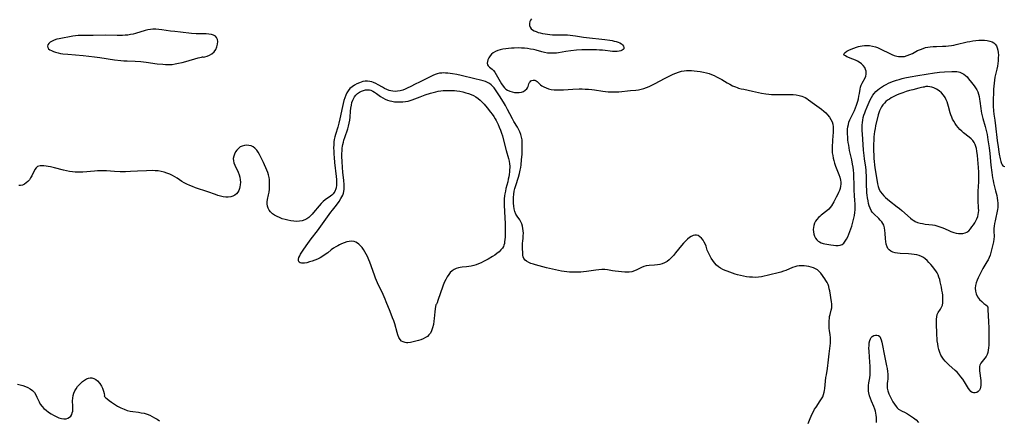
# Model space of a CAD drawing. Extents: x 1663120 to 1671322, y 2781009 to 2789211.
# Drawn here: x 1666572 to 1667182, y 2783356 to 2783604 of the extents above; entities that cross this region are included whole.
import ezdxf

# ---------------------------------------------------------------- set-up
doc = ezdxf.new("R2010")
doc.units = 0

msp = doc.modelspace()

# ---------------------------------------------------------------- linework, layer by layer
at = {"layer": 'WIL_018_Contours', "color": 0}
for points in [[(1666889.01, 2783604.69, 242), (1666888.35, 2783603.89, 242), (1666887.96, 2783602.87, 242), (1666887.82, 2783601.74, 242), (1666887.92, 2783600.57, 242), (1666888.27, 2783599.45, 242), (1666888.92, 2783598.45, 242), (1666889.73, 2783597.74, 242), (1666890.74, 2783597.15, 242), (1666891.9, 2783596.66, 242), (1666893.18, 2783596.24, 242), (1666894.54, 2783595.86, 242), (1666895.97, 2783595.54, 242), (1666897.46, 2783595.27, 242), (1666898.98, 2783595.05, 242), (1666900.53, 2783594.89, 242), (1666902.1, 2783594.78, 242), (1666904, 2783594.73, 242), (1666909.74, 2783594.71, 242), (1666911.42, 2783594.63, 242), (1666913.09, 2783594.5, 242), (1666914.76, 2783594.32, 242), (1666916.42, 2783594.09, 242), (1666921.25, 2783593.25, 242), (1666923.14, 2783592.98, 242), (1666925.05, 2783592.75, 242), (1666932.72, 2783592.03, 242), (1666934.62, 2783591.81, 242), (1666937.58, 2783591.37, 242), (1666939, 2783591.11, 242), (1666940.33, 2783590.83, 242), (1666941.6, 2783590.51, 242), (1666942.78, 2783590.13, 242), (1666943.87, 2783589.68, 242), (1666944.81, 2783589.15, 242), (1666945.56, 2783588.54, 242), (1666946.15, 2783587.72, 242), (1666946.39, 2783586.88, 242), (1666946.25, 2783586.09, 242), (1666945.87, 2783585.56, 242), (1666945.28, 2783585.13, 242), (1666944.52, 2783584.81, 242), (1666943.41, 2783584.56, 242), (1666942.15, 2783584.44, 242), (1666940.79, 2783584.4, 242), (1666939.31, 2783584.41, 242), (1666937.81, 2783584.51, 242), (1666934.78, 2783584.95, 242), (1666933.01, 2783585.14, 242), (1666931.17, 2783585.27, 242), (1666929.29, 2783585.35, 242), (1666925.45, 2783585.4, 242), (1666920.23, 2783585.3, 242), (1666916.89, 2783585.14, 242), (1666913.56, 2783584.84, 242), (1666910.3, 2783584.39, 242), (1666905.89, 2783583.56, 242), (1666904.49, 2783583.35, 242), (1666902.63, 2783583.22, 242), (1666900.76, 2783583.24, 242), (1666898.9, 2783583.41, 242), (1666897.07, 2783583.73, 242), (1666895.39, 2783584.17, 242), (1666892.03, 2783585.15, 242), (1666890.26, 2783585.57, 242), (1666888.45, 2783585.9, 242), (1666886.62, 2783586.17, 242), (1666884.76, 2783586.36, 242), (1666882.9, 2783586.49, 242), (1666881.03, 2783586.54, 242), (1666878.29, 2783586.49, 242), (1666876.69, 2783586.41, 242), (1666874.89, 2783586.25, 242), (1666873.11, 2783586.02, 242), (1666871.39, 2783585.73, 242), (1666869.72, 2783585.37, 242), (1666868.13, 2783584.91, 242), (1666866.66, 2783584.33, 242), (1666865.34, 2783583.58, 242), (1666864.25, 2783582.66, 242), (1666863.35, 2783581.6, 242), (1666862.62, 2783580.46, 242), (1666862.07, 2783579.28, 242), (1666861.72, 2783578.13, 242), (1666861.61, 2783577.06, 242), (1666861.8, 2783576.11, 242), (1666862.26, 2783575.37, 242), (1666862.94, 2783574.73, 242), (1666864.61, 2783573.43, 242), (1666865.46, 2783572.64, 242), (1666866.39, 2783571.5, 242), (1666867.24, 2783570.17, 242), (1666868.05, 2783568.72, 242), (1666869.65, 2783565.68, 242), (1666870.51, 2783564.2, 242), (1666871.47, 2783562.81, 242), (1666872.27, 2783561.88, 242), (1666873.2, 2783561, 242), (1666874.23, 2783560.3, 242), (1666875.61, 2783559.68, 242), (1666877.03, 2783559.25, 242), (1666878.51, 2783558.98, 242), (1666880, 2783558.86, 242), (1666881.45, 2783558.91, 242), (1666882.83, 2783559.14, 242), (1666884.11, 2783559.61, 242), (1666885.21, 2783560.27, 242), (1666886.08, 2783561.11, 242), (1666886.58, 2783561.88, 242), (1666886.94, 2783562.7, 242), (1666887.45, 2783564.33, 242), (1666887.76, 2783565.07, 242), (1666888.18, 2783565.63, 242), (1666888.71, 2783566.09, 242), (1666889.34, 2783566.41, 242), (1666890.2, 2783566.6, 242), (1666891.08, 2783566.54, 242), (1666891.92, 2783566.22, 242), (1666892.56, 2783565.73, 242), (1666893.85, 2783564.44, 242), (1666894.59, 2783563.75, 242), (1666895.42, 2783563.09, 242), (1666896.68, 2783562.34, 242), (1666898.11, 2783561.71, 242), (1666899.65, 2783561.21, 242), (1666901.29, 2783560.86, 242), (1666903.11, 2783560.65, 242), (1666904.99, 2783560.58, 242), (1666906.91, 2783560.59, 242), (1666908.86, 2783560.67, 242), (1666914.71, 2783560.98, 242), (1666918.54, 2783561.1, 242), (1666920.45, 2783561.09, 242), (1666922.44, 2783561.02, 242), (1666924.42, 2783560.89, 242), (1666926.39, 2783560.69, 242), (1666928.12, 2783560.47, 242), (1666933.27, 2783559.69, 242), (1666934.98, 2783559.47, 242), (1666936.7, 2783559.32, 242), (1666938.31, 2783559.25, 242), (1666939.92, 2783559.25, 242), (1666941.53, 2783559.31, 242), (1666943.15, 2783559.41, 242), (1666950.44, 2783560.06, 242), (1666953.83, 2783560.41, 242), (1666955.49, 2783560.66, 242), (1666957.14, 2783560.97, 242), (1666958.76, 2783561.39, 242), (1666960.41, 2783561.97, 242), (1666962.03, 2783562.66, 242), (1666963.64, 2783563.42, 242), (1666965.3, 2783564.24, 242), (1666971.9, 2783567.72, 242), (1666975.24, 2783569.42, 242), (1666976.92, 2783570.22, 242), (1666978.62, 2783570.95, 242), (1666980.32, 2783571.58, 242), (1666982.04, 2783572.09, 242), (1666983.78, 2783572.43, 242), (1666985.3, 2783572.56, 242), (1666986.84, 2783572.55, 242), (1666988.39, 2783572.47, 242), (1666989.95, 2783572.33, 242), (1666991.86, 2783572.12, 242), (1666993.77, 2783571.87, 242), (1666995.68, 2783571.54, 242), (1666997.56, 2783571.1, 242), (1666999.17, 2783570.61, 242), (1667000.76, 2783570.03, 242), (1667002.32, 2783569.38, 242), (1667003.87, 2783568.66, 242), (1667005.39, 2783567.88, 242), (1667007.09, 2783566.93, 242), (1667010.45, 2783564.97, 242), (1667012.13, 2783564.02, 242), (1667013.84, 2783563.14, 242), (1667015.58, 2783562.37, 242), (1667016.55, 2783562.01, 242), (1667017.53, 2783561.7, 242), (1667019.11, 2783561.28, 242), (1667020.7, 2783560.91, 242), (1667026.22, 2783559.66, 242), (1667029.9, 2783558.87, 242), (1667031.72, 2783558.5, 242), (1667034.33, 2783558.03, 242), (1667036.19, 2783557.8, 242), (1667037.94, 2783557.71, 242), (1667039.72, 2783557.69, 242), (1667047.4, 2783557.77, 242), (1667049.36, 2783557.74, 242), (1667051.29, 2783557.65, 242), (1667053.19, 2783557.46, 242), (1667055.03, 2783557.15, 242), (1667056.81, 2783556.66, 242), (1667057.84, 2783556.26, 242), (1667058.83, 2783555.78, 242), (1667059.9, 2783555.14, 242), (1667060.94, 2783554.42, 242), (1667064.62, 2783551.68, 242), (1667067.58, 2783549.55, 242), (1667068.97, 2783548.48, 242), (1667070.3, 2783547.36, 242), (1667071.57, 2783546.2, 242), (1667072.75, 2783544.98, 242), (1667073.85, 2783543.64, 242), (1667074.79, 2783542.22, 242), (1667075.5, 2783540.72, 242), (1667075.94, 2783539.19, 242), (1667076.18, 2783537.59, 242), (1667076.25, 2783535.94, 242), (1667076.2, 2783534.28, 242), (1667075.82, 2783529.4, 242), (1667075.56, 2783524.81, 242), (1667075.55, 2783523.23, 242), (1667075.66, 2783521.57, 242), (1667075.89, 2783519.91, 242), (1667076.21, 2783518.27, 242), (1667076.61, 2783516.63, 242), (1667077.1, 2783515.01, 242), (1667077.72, 2783513.24, 242), (1667079.71, 2783508.03, 242), (1667080.26, 2783506.31, 242), (1667080.67, 2783504.58, 242), (1667080.84, 2783503.29, 242), (1667080.88, 2783502, 242), (1667080.77, 2783500.73, 242), (1667080.5, 2783499.43, 242), (1667080.1, 2783498.16, 242), (1667079.59, 2783496.9, 242), (1667078.88, 2783495.38, 242), (1667078.11, 2783493.89, 242), (1667076.51, 2783491.02, 242), (1667075.1, 2783488.58, 242), (1667074.4, 2783487.57, 242), (1667073.45, 2783486.53, 242), (1667072.35, 2783485.56, 242), (1667068.68, 2783482.74, 242), (1667067.84, 2783482.03, 242), (1667067.04, 2783481.28, 242), (1667066.06, 2783480.19, 242), (1667065.21, 2783479.01, 242), (1667064.55, 2783477.77, 242), (1667064.09, 2783476.47, 242), (1667063.89, 2783475.21, 242), (1667063.86, 2783473.92, 242), (1667063.98, 2783472.5, 242), (1667064.26, 2783471.1, 242), (1667064.69, 2783469.76, 242), (1667065.28, 2783468.52, 242), (1667066.08, 2783467.43, 242), (1667066.82, 2783466.74, 242), (1667067.68, 2783466.18, 242), (1667068.74, 2783465.69, 242), (1667069.88, 2783465.31, 242), (1667071.08, 2783465.02, 242), (1667072.29, 2783464.78, 242), (1667074.75, 2783464.4, 242), (1667076.29, 2783464.21, 242), (1667077.78, 2783464.09, 242), (1667079.21, 2783464.09, 242), (1667080.53, 2783464.27, 242), (1667081.71, 2783464.71, 242), (1667082.79, 2783465.53, 242), (1667083.71, 2783466.64, 242), (1667084.51, 2783467.97, 242), (1667085.24, 2783469.45, 242), (1667085.91, 2783471.05, 242), (1667086.55, 2783472.71, 242), (1667087.69, 2783475.94, 242), (1667088.21, 2783477.58, 242), (1667088.69, 2783479.25, 242), (1667089.1, 2783480.92, 242), (1667089.41, 2783482.62, 242), (1667089.62, 2783484.39, 242), (1667089.73, 2783486.18, 242), (1667089.77, 2783487.98, 242), (1667089.74, 2783489.77, 242), (1667089.65, 2783491.86, 242), (1667089.42, 2783495.04, 242), (1667089.23, 2783498.25, 242), (1667089.11, 2783501.77, 242), (1667089.03, 2783506.74, 242), (1667088.93, 2783508.69, 242), (1667088.78, 2783510.64, 242), (1667088.57, 2783512.58, 242), (1667088.27, 2783514.5, 242), (1667087.72, 2783517.17, 242), (1667086.4, 2783523.03, 242), (1667085.8, 2783526.25, 242), (1667085.55, 2783527.95, 242), (1667085.35, 2783529.65, 242), (1667085.19, 2783531.34, 242), (1667085.11, 2783533.02, 242), (1667085.1, 2783534.69, 242), (1667085.17, 2783536.19, 242), (1667085.33, 2783537.66, 242), (1667085.6, 2783539.09, 242), (1667086, 2783540.48, 242), (1667086.55, 2783541.88, 242), (1667088.62, 2783546.16, 242), (1667089.33, 2783547.73, 242), (1667089.99, 2783549.33, 242), (1667090.6, 2783550.96, 242), (1667091.03, 2783552.2, 242), (1667091.41, 2783553.45, 242), (1667091.84, 2783555.07, 242), (1667092.2, 2783556.68, 242), (1667092.49, 2783558.26, 242), (1667092.89, 2783560.95, 242), (1667093.19, 2783562.23, 242), (1667093.63, 2783563.48, 242), (1667094.17, 2783564.68, 242), (1667095.94, 2783567.99, 242), (1667096.41, 2783569.1, 242), (1667096.7, 2783570.23, 242), (1667096.74, 2783571.23, 242), (1667096.6, 2783572.24, 242), (1667096.3, 2783573.24, 242), (1667095.76, 2783574.36, 242), (1667094.83, 2783575.64, 242), (1667093.66, 2783576.79, 242), (1667092.3, 2783577.79, 242), (1667091.19, 2783578.43, 242), (1667090.03, 2783578.99, 242), (1667088.37, 2783579.68, 242), (1667084.67, 2783581.11, 242), (1667083.74, 2783581.57, 242), (1667083.08, 2783582.03, 242), (1667082.79, 2783582.53, 242), (1667082.98, 2783583.15, 242), (1667083.66, 2783583.82, 242), (1667084.68, 2783584.51, 242), (1667085.96, 2783585.2, 242), (1667087.43, 2783585.88, 242), (1667089.04, 2783586.51, 242), (1667090.73, 2783587.09, 242), (1667091.85, 2783587.41, 242), (1667092.99, 2783587.67, 242), (1667094.26, 2783587.9, 242), (1667095.54, 2783588.04, 242), (1667096.83, 2783588.09, 242), (1667098.73, 2783587.99, 242), (1667100.61, 2783587.68, 242), (1667102.47, 2783587.2, 242), (1667103.74, 2783586.75, 242), (1667105, 2783586.24, 242), (1667106.24, 2783585.67, 242), (1667110.98, 2783583.31, 242), (1667112.55, 2783582.58, 242), (1667114.11, 2783581.95, 242), (1667115.68, 2783581.46, 242), (1667116.72, 2783581.26, 242), (1667117.76, 2783581.15, 242), (1667119.05, 2783581.16, 242), (1667120.33, 2783581.33, 242), (1667122, 2783581.79, 242), (1667123.65, 2783582.44, 242), (1667125.29, 2783583.21, 242), (1667128.58, 2783584.87, 242), (1667130.26, 2783585.64, 242), (1667131.98, 2783586.31, 242), (1667133.42, 2783586.74, 242), (1667134.89, 2783587.06, 242), (1667136.39, 2783587.29, 242), (1667138.29, 2783587.45, 242), (1667140.2, 2783587.52, 242), (1667144.06, 2783587.58, 242), (1667146, 2783587.68, 242), (1667147.75, 2783587.84, 242), (1667149.49, 2783588.09, 242), (1667151.01, 2783588.37, 242), (1667152.53, 2783588.7, 242), (1667159.2, 2783590.27, 242), (1667161.04, 2783590.65, 242), (1667162.87, 2783590.98, 242), (1667164.69, 2783591.24, 242), (1667166.53, 2783591.4, 242), (1667168.34, 2783591.45, 242), (1667170.11, 2783591.39, 242), (1667171.8, 2783591.19, 242), (1667173.39, 2783590.83, 242), (1667174.84, 2783590.27, 242), (1667175.85, 2783589.64, 242), (1667176.72, 2783588.86, 242), (1667177.42, 2783587.93, 242), (1667178, 2783586.64, 242), (1667178.37, 2783585.19, 242), (1667178.56, 2783583.64, 242), (1667178.63, 2783582, 242), (1667178.59, 2783580.32, 242), (1667178.47, 2783578.6, 242), (1667178.29, 2783576.88, 242), (1667178.04, 2783575.15, 242), (1667177.73, 2783573.44, 242), (1667177.35, 2783571.76, 242), (1667176.51, 2783568.44, 242), (1667176.18, 2783566.57, 242), (1667175.95, 2783564.67, 242), (1667175.69, 2783561, 242), (1667175.53, 2783557.5, 242), (1667175.48, 2783555.74, 242), (1667175.46, 2783552.22, 242), (1667175.5, 2783550.46, 242), (1667175.67, 2783547.45, 242), (1667175.88, 2783545.5, 242), (1667176.46, 2783541.7, 242), (1667176.95, 2783538.16, 242), (1667177.95, 2783529.17, 242), (1667178.45, 2783525.26, 242), (1667178.92, 2783522.19, 242), (1667179.19, 2783520.7, 242), (1667179.83, 2783517.67, 242), (1667180.19, 2783516.2, 242), (1667180.58, 2783514.91, 242), (1667180.93, 2783514.1, 242), (1667181.35, 2783513.48, 242), (1667181.87, 2783513.11, 242), (1667182.64, 2783513.05, 242)], [(1666685.12, 2783580.98, 240), (1666685.5, 2783580.89, 240), (1666686.47, 2783581.01, 240), (1666687.83, 2783581.36, 240), (1666689.37, 2783581.99, 240), (1666690.89, 2783582.93, 240), (1666692.17, 2783584.16, 240), (1666693.19, 2783585.64, 240), (1666693.93, 2783587.27, 240), (1666694.37, 2783588.94, 240), (1666694.49, 2783590.51, 240), (1666694.27, 2783591.86, 240), (1666693.77, 2783592.98, 240), (1666693.01, 2783593.86, 240), (1666691.88, 2783594.51, 240), (1666690.49, 2783594.9, 240), (1666688.92, 2783595.12, 240), (1666687.23, 2783595.24, 240), (1666680.98, 2783595.39, 240), (1666678.25, 2783595.61, 240), (1666671.44, 2783596.29, 240), (1666667.82, 2783596.7, 240), (1666665.05, 2783597.06, 240), (1666659.88, 2783597.83, 240), (1666658, 2783598.05, 240), (1666656.14, 2783598.18, 240), (1666654.29, 2783598.16, 240), (1666652.7, 2783597.99, 240), (1666651.12, 2783597.7, 240), (1666649.54, 2783597.32, 240), (1666643.45, 2783595.54, 240), (1666641.92, 2783595.15, 240), (1666640.39, 2783594.83, 240), (1666638.73, 2783594.58, 240), (1666637.06, 2783594.41, 240), (1666635.37, 2783594.32, 240), (1666633.68, 2783594.28, 240), (1666631.97, 2783594.28, 240), (1666624.57, 2783594.42, 240), (1666617.14, 2783594.3, 240), (1666611.61, 2783594.37, 240), (1666609.77, 2783594.34, 240), (1666607.94, 2783594.24, 240), (1666606.21, 2783594.05, 240), (1666604.49, 2783593.79, 240), (1666596.11, 2783592.28, 240), (1666594.55, 2783591.92, 240), (1666593.03, 2783591.44, 240), (1666591.66, 2783590.85, 240), (1666590.49, 2783590.14, 240), (1666589.59, 2783589.33, 240), (1666589.07, 2783588.47, 240), (1666588.88, 2783587.58, 240), (1666589.05, 2783586.74, 240), (1666589.54, 2783586.05, 240), (1666590.3, 2783585.45, 240), (1666591.26, 2783584.9, 240), (1666592.51, 2783584.37, 240), (1666593.91, 2783583.89, 240), (1666595.42, 2783583.49, 240), (1666597, 2783583.17, 240), (1666598.28, 2783582.98, 240), (1666601.45, 2783582.63, 240), (1666611.03, 2783581.84, 240), (1666614.48, 2783581.51, 240), (1666617.91, 2783581.13, 240), (1666621.31, 2783580.68, 240), (1666630.47, 2783579.25, 240), (1666634.33, 2783578.8, 240), (1666636.26, 2783578.63, 240), (1666638.19, 2783578.49, 240), (1666643.3, 2783578.28, 240), (1666646.69, 2783578.08, 240), (1666648.4, 2783577.9, 240), (1666650.11, 2783577.69, 240), (1666656.97, 2783576.74, 240), (1666660.42, 2783576.39, 240), (1666662.14, 2783576.28, 240), (1666663.86, 2783576.25, 240), (1666664.99, 2783576.28, 240), (1666666.11, 2783576.36, 240), (1666668.02, 2783576.62, 240), (1666670.14, 2783577.04, 240), (1666672.39, 2783577.58, 240), (1666674.67, 2783578.19, 240), (1666682.33, 2783580.32, 240), (1666684.31, 2783580.83, 240), (1666684.9, 2783580.96, 240), (1666685.12, 2783580.98, 240)], [(1667060.6, 2783353.66, 240), (1667061.84, 2783356.73, 240), (1667062.48, 2783358.19, 240), (1667063.16, 2783359.64, 240), (1667063.89, 2783361.06, 240), (1667064.68, 2783362.44, 240), (1667065.54, 2783363.8, 240), (1667068.2, 2783367.69, 240), (1667069.01, 2783368.97, 240), (1667069.68, 2783370.21, 240), (1667070.26, 2783371.62, 240), (1667070.67, 2783373.09, 240), (1667070.85, 2783374.13, 240), (1667071, 2783375.19, 240), (1667071.7, 2783382.03, 240), (1667071.96, 2783383.76, 240), (1667072.69, 2783387.78, 240), (1667072.95, 2783389.48, 240), (1667073.16, 2783391.2, 240), (1667073.74, 2783396.73, 240), (1667074.36, 2783401.76, 240), (1667074.51, 2783403.34, 240), (1667074.58, 2783404.9, 240), (1667074.56, 2783405.94, 240), (1667074.5, 2783406.97, 240), (1667074.32, 2783408.54, 240), (1667073.91, 2783411.17, 240), (1667073.79, 2783412.41, 240), (1667073.7, 2783414.91, 240), (1667073.72, 2783417.4, 240), (1667073.81, 2783418.63, 240), (1667073.98, 2783419.91, 240), (1667074.23, 2783421.16, 240), (1667074.97, 2783423.9, 240), (1667075.27, 2783425.23, 240), (1667075.43, 2783426.55, 240), (1667075.39, 2783427.8, 240), (1667075.22, 2783429.08, 240), (1667074.05, 2783435.86, 240), (1667073.78, 2783437.2, 240), (1667073.44, 2783438.51, 240), (1667073.01, 2783439.77, 240), (1667072.42, 2783441.04, 240), (1667071.71, 2783442.25, 240), (1667070.93, 2783443.41, 240), (1667068.47, 2783446.73, 240), (1667067.49, 2783447.9, 240), (1667066.38, 2783448.88, 240), (1667065.24, 2783449.55, 240), (1667063.99, 2783450.08, 240), (1667062.6, 2783450.53, 240), (1667061.14, 2783450.89, 240), (1667059.64, 2783451.16, 240), (1667058.12, 2783451.35, 240), (1667056.59, 2783451.42, 240), (1667055.03, 2783451.35, 240), (1667053.67, 2783451.12, 240), (1667052.33, 2783450.77, 240), (1667051.01, 2783450.3, 240), (1667046.84, 2783448.49, 240), (1667045.34, 2783447.97, 240), (1667043.79, 2783447.52, 240), (1667035.27, 2783445.38, 240), (1667033.48, 2783444.98, 240), (1667031.64, 2783444.63, 240), (1667029.79, 2783444.37, 240), (1667027.94, 2783444.24, 240), (1667026.09, 2783444.25, 240), (1667024.23, 2783444.38, 240), (1667022.38, 2783444.61, 240), (1667020.54, 2783444.93, 240), (1667018.71, 2783445.31, 240), (1667016.91, 2783445.77, 240), (1667015.34, 2783446.23, 240), (1667013.65, 2783446.8, 240), (1667010.52, 2783447.97, 240), (1667009.09, 2783448.54, 240), (1667007.7, 2783449.16, 240), (1667006.38, 2783449.86, 240), (1667005.14, 2783450.68, 240), (1667003.79, 2783451.85, 240), (1667002.58, 2783453.19, 240), (1667001.48, 2783454.66, 240), (1667000.49, 2783456.21, 240), (1666999.59, 2783457.83, 240), (1666998.8, 2783459.48, 240), (1666998.13, 2783461.15, 240), (1666997.35, 2783463.48, 240), (1666996.93, 2783464.6, 240), (1666996.26, 2783466.01, 240), (1666995.46, 2783467.31, 240), (1666994.55, 2783468.46, 240), (1666993.56, 2783469.42, 240), (1666992.5, 2783470.12, 240), (1666991.36, 2783470.48, 240), (1666990.32, 2783470.46, 240), (1666989.25, 2783470.17, 240), (1666988.16, 2783469.66, 240), (1666987.07, 2783468.97, 240), (1666985.81, 2783467.96, 240), (1666984.57, 2783466.78, 240), (1666983.3, 2783465.41, 240), (1666982.06, 2783463.94, 240), (1666978.37, 2783459.37, 240), (1666977.13, 2783457.89, 240), (1666975.85, 2783456.48, 240), (1666974.53, 2783455.19, 240), (1666973.13, 2783454.06, 240), (1666971.65, 2783453.15, 240), (1666970.21, 2783452.58, 240), (1666968.7, 2783452.19, 240), (1666967.15, 2783451.94, 240), (1666965.41, 2783451.79, 240), (1666961.95, 2783451.58, 240), (1666960.29, 2783451.37, 240), (1666958.7, 2783450.99, 240), (1666957.2, 2783450.39, 240), (1666954.33, 2783448.88, 240), (1666952.86, 2783448.21, 240), (1666951.32, 2783447.73, 240), (1666949.72, 2783447.46, 240), (1666948.1, 2783447.4, 240), (1666946.87, 2783447.48, 240), (1666940.99, 2783448.14, 240), (1666939.4, 2783448.35, 240), (1666936.12, 2783448.85, 240), (1666934.46, 2783449.01, 240), (1666932.64, 2783449.04, 240), (1666930.79, 2783448.93, 240), (1666928.93, 2783448.74, 240), (1666923.28, 2783447.94, 240), (1666921.37, 2783447.71, 240), (1666919.6, 2783447.54, 240), (1666917.82, 2783447.43, 240), (1666916.03, 2783447.38, 240), (1666914.25, 2783447.38, 240), (1666912.59, 2783447.45, 240), (1666910.92, 2783447.6, 240), (1666909.25, 2783447.83, 240), (1666907.59, 2783448.11, 240), (1666903.89, 2783448.88, 240), (1666898.38, 2783450.23, 240), (1666891.61, 2783451.99, 240), (1666890.27, 2783452.39, 240), (1666888.73, 2783452.92, 240), (1666887.32, 2783453.52, 240), (1666886.07, 2783454.2, 240), (1666885.04, 2783454.99, 240), (1666884.31, 2783455.91, 240), (1666883.94, 2783456.88, 240), (1666883.77, 2783457.98, 240), (1666883.45, 2783463.63, 240), (1666883.46, 2783465.25, 240), (1666883.61, 2783466.83, 240), (1666883.82, 2783468.43, 240), (1666883.98, 2783470.06, 240), (1666884.02, 2783471.55, 240), (1666883.94, 2783473.05, 240), (1666883.75, 2783474.54, 240), (1666883.45, 2783475.98, 240), (1666883.02, 2783477.37, 240), (1666882.45, 2783478.68, 240), (1666881.73, 2783479.91, 240), (1666880.14, 2783482.27, 240), (1666879.44, 2783483.52, 240), (1666878.83, 2783485.06, 240), (1666878.41, 2783486.73, 240), (1666878.14, 2783488.48, 240), (1666877.98, 2783490.29, 240), (1666877.91, 2783492.06, 240), (1666877.95, 2783493.84, 240), (1666878.11, 2783495.75, 240), (1666878.41, 2783497.65, 240), (1666878.83, 2783499.4, 240), (1666879.34, 2783501.12, 240), (1666881.03, 2783506.3, 240), (1666881.69, 2783508.75, 240), (1666882.12, 2783510.7, 240), (1666882.41, 2783512.38, 240), (1666882.63, 2783514.06, 240), (1666882.94, 2783517.2, 240), (1666883.21, 2783520.61, 240), (1666883.29, 2783522.29, 240), (1666883.32, 2783523.83, 240), (1666883.29, 2783528.19, 240), (1666883.21, 2783529.51, 240), (1666882.92, 2783531.22, 240), (1666882.43, 2783532.93, 240), (1666881.78, 2783534.61, 240), (1666880.98, 2783536.25, 240), (1666880.36, 2783537.33, 240), (1666878.15, 2783540.97, 240), (1666877.28, 2783542.48, 240), (1666875.63, 2783545.58, 240), (1666874.19, 2783548.47, 240), (1666872.93, 2783550.85, 240), (1666871.67, 2783553.01, 240), (1666869.32, 2783556.77, 240), (1666867.6, 2783559.35, 240), (1666866.73, 2783560.58, 240), (1666865.85, 2783561.75, 240), (1666864.98, 2783562.8, 240), (1666864.06, 2783563.75, 240), (1666863.05, 2783564.55, 240), (1666861.86, 2783565.2, 240), (1666860.54, 2783565.7, 240), (1666859.14, 2783566.1, 240), (1666852.36, 2783567.76, 240), (1666847.06, 2783569.11, 240), (1666845.4, 2783569.5, 240), (1666842.82, 2783570.04, 240), (1666840.05, 2783570.52, 240), (1666838.58, 2783570.73, 240), (1666837.12, 2783570.9, 240), (1666835.68, 2783570.99, 240), (1666834.52, 2783571.02, 240), (1666833.38, 2783570.98, 240), (1666831.97, 2783570.83, 240), (1666830.6, 2783570.54, 240), (1666829.23, 2783570.07, 240), (1666827.89, 2783569.48, 240), (1666819.1, 2783565.16, 240), (1666817.4, 2783564.32, 240), (1666813.89, 2783562.5, 240), (1666812.34, 2783561.74, 240), (1666810.77, 2783561.04, 240), (1666809.2, 2783560.44, 240), (1666807.62, 2783559.97, 240), (1666806.02, 2783559.67, 240), (1666804.53, 2783559.58, 240), (1666803.05, 2783559.68, 240), (1666801.89, 2783559.9, 240), (1666800.74, 2783560.22, 240), (1666799.33, 2783560.77, 240), (1666797.95, 2783561.43, 240), (1666796.59, 2783562.17, 240), (1666793.89, 2783563.75, 240), (1666792.54, 2783564.5, 240), (1666791.15, 2783565.13, 240), (1666789.94, 2783565.53, 240), (1666788.69, 2783565.79, 240), (1666787.31, 2783565.9, 240), (1666785.92, 2783565.85, 240), (1666784.54, 2783565.64, 240), (1666783.43, 2783565.35, 240), (1666782.33, 2783564.99, 240), (1666780.72, 2783564.29, 240), (1666779.19, 2783563.44, 240), (1666777.75, 2783562.46, 240), (1666776.45, 2783561.32, 240), (1666775.33, 2783560.03, 240), (1666774.52, 2783558.75, 240), (1666773.86, 2783557.35, 240), (1666773.22, 2783555.66, 240), (1666772.68, 2783553.88, 240), (1666772.21, 2783552.05, 240), (1666771.79, 2783550.19, 240), (1666770.26, 2783542.65, 240), (1666769.66, 2783539.98, 240), (1666768.93, 2783537.42, 240), (1666767.49, 2783532.89, 240), (1666767.07, 2783531.38, 240), (1666766.73, 2783529.85, 240), (1666766.52, 2783528.37, 240), (1666766.36, 2783526.44, 240), (1666766.32, 2783524.5, 240), (1666766.37, 2783522.54, 240), (1666766.47, 2783520.56, 240), (1666766.62, 2783518.59, 240), (1666766.9, 2783515.53, 240), (1666767.93, 2783506.74, 240), (1666768.09, 2783504.88, 240), (1666768.17, 2783503.08, 240), (1666768.13, 2783501.35, 240), (1666767.91, 2783499.72, 240), (1666767.59, 2783498.58, 240), (1666767.38, 2783498.09, 240), (1666767.02, 2783497.41, 240), (1666766.54, 2783496.71, 240), (1666765.99, 2783496.06, 240), (1666765.27, 2783495.32, 240), (1666764.47, 2783494.65, 240), (1666761.15, 2783492.33, 240), (1666759.88, 2783491.24, 240), (1666758.65, 2783490, 240), (1666757.45, 2783488.67, 240), (1666753.91, 2783484.45, 240), (1666752.96, 2783483.38, 240), (1666751.98, 2783482.37, 240), (1666750.96, 2783481.45, 240), (1666749.73, 2783480.55, 240), (1666748.41, 2783479.85, 240), (1666746.82, 2783479.32, 240), (1666745.12, 2783479.05, 240), (1666743.37, 2783478.96, 240), (1666741.57, 2783479.04, 240), (1666739.75, 2783479.26, 240), (1666737.98, 2783479.62, 240), (1666736.23, 2783480.08, 240), (1666734.5, 2783480.64, 240), (1666732.83, 2783481.28, 240), (1666731.23, 2783482, 240), (1666729.73, 2783482.82, 240), (1666728.37, 2783483.74, 240), (1666727.21, 2783484.81, 240), (1666726.38, 2783485.92, 240), (1666725.74, 2783487.14, 240), (1666725.33, 2783488.43, 240), (1666725.14, 2783489.78, 240), (1666725.19, 2783491.14, 240), (1666725.4, 2783492.52, 240), (1666726, 2783495.4, 240), (1666726.28, 2783497.13, 240), (1666726.49, 2783498.9, 240), (1666726.61, 2783500.7, 240), (1666726.66, 2783502.5, 240), (1666726.63, 2783503.77, 240), (1666726.54, 2783505.03, 240), (1666726.36, 2783506.28, 240), (1666725.99, 2783507.79, 240), (1666725.49, 2783509.29, 240), (1666724.91, 2783510.78, 240), (1666722.81, 2783515.58, 240), (1666721.26, 2783518.83, 240), (1666720.43, 2783520.38, 240), (1666719.55, 2783521.84, 240), (1666718.61, 2783523.16, 240), (1666717.56, 2783524.31, 240), (1666716.4, 2783525.21, 240), (1666715.14, 2783525.78, 240), (1666713.79, 2783526.09, 240), (1666712.39, 2783526.18, 240), (1666710.99, 2783526.05, 240), (1666709.63, 2783525.69, 240), (1666708.38, 2783525.11, 240), (1666707.27, 2783524.26, 240), (1666706.31, 2783523.22, 240), (1666705.5, 2783522.03, 240), (1666704.84, 2783520.73, 240), (1666704.37, 2783519.38, 240), (1666704.12, 2783517.99, 240), (1666704.13, 2783516.6, 240), (1666704.46, 2783515.18, 240), (1666705.02, 2783513.76, 240), (1666707.22, 2783509.43, 240), (1666707.83, 2783507.9, 240), (1666708.23, 2783506.38, 240), (1666708.46, 2783504.83, 240), (1666708.53, 2783503.26, 240), (1666708.45, 2783501.71, 240), (1666708.26, 2783500.48, 240), (1666707.96, 2783499.3, 240), (1666707.54, 2783498.2, 240), (1666706.92, 2783497.1, 240), (1666706.04, 2783496.06, 240), (1666704.99, 2783495.2, 240), (1666703.8, 2783494.55, 240), (1666702.5, 2783494.12, 240), (1666701.02, 2783493.95, 240), (1666699.47, 2783494.01, 240), (1666697.87, 2783494.25, 240), (1666696.23, 2783494.62, 240), (1666694.57, 2783495.09, 240), (1666693.02, 2783495.61, 240), (1666688.29, 2783497.32, 240), (1666680.73, 2783499.87, 240), (1666678.87, 2783500.52, 240), (1666677.05, 2783501.23, 240), (1666675.28, 2783502.01, 240), (1666673.59, 2783502.9, 240), (1666672.14, 2783503.79, 240), (1666669.34, 2783505.7, 240), (1666667.91, 2783506.61, 240), (1666666.31, 2783507.5, 240), (1666664.65, 2783508.29, 240), (1666662.93, 2783508.96, 240), (1666661.18, 2783509.52, 240), (1666659.34, 2783509.96, 240), (1666657.48, 2783510.26, 240), (1666655.68, 2783510.41, 240), (1666653.87, 2783510.45, 240), (1666650.21, 2783510.36, 240), (1666644.65, 2783510.1, 240), (1666640.36, 2783509.81, 240), (1666637.15, 2783509.71, 240), (1666633.93, 2783509.75, 240), (1666630.32, 2783509.93, 240), (1666625.4, 2783510.25, 240), (1666623.83, 2783510.3, 240), (1666621.9, 2783510.3, 240), (1666619.96, 2783510.24, 240), (1666618.02, 2783510.13, 240), (1666610.68, 2783509.57, 240), (1666609.15, 2783509.47, 240), (1666607.62, 2783509.44, 240), (1666606.09, 2783509.48, 240), (1666604.28, 2783509.66, 240), (1666602.47, 2783509.96, 240), (1666600.67, 2783510.34, 240), (1666598.87, 2783510.77, 240), (1666593.24, 2783512.24, 240), (1666590.81, 2783512.79, 240), (1666589.3, 2783513.08, 240), (1666587.95, 2783513.28, 240), (1666586.66, 2783513.41, 240), (1666585.45, 2783513.47, 240), (1666584.39, 2783513.44, 240), (1666583.43, 2783513.28, 240), (1666582.6, 2783512.93, 240), (1666581.76, 2783512.16, 240), (1666581.06, 2783511.12, 240), (1666579.13, 2783507.15, 240), (1666578.41, 2783505.95, 240), (1666577.6, 2783504.81, 240), (1666576.7, 2783503.75, 240), (1666575.73, 2783502.83, 240), (1666574.55, 2783502, 240), (1666573.33, 2783501.42, 240), (1666572.19, 2783501.16, 240), (1666571.09, 2783501.19, 240)], [(1667171.95, 2783426.37, 240), (1667172.01, 2783426.18, 240), (1667172.09, 2783425.6, 240), (1667172.19, 2783424.34, 240), (1667172.62, 2783416.6, 240), (1667172.72, 2783412.91, 240), (1667172.72, 2783404.93, 240), (1667172.67, 2783402.18, 240), (1667172.58, 2783400.6, 240), (1667172.38, 2783399.07, 240), (1667172.08, 2783397.7, 240), (1667171.65, 2783396.41, 240), (1667171.07, 2783395.22, 240), (1667170.3, 2783394.07, 240), (1667168.58, 2783391.98, 240), (1667167.82, 2783390.92, 240), (1667167.24, 2783389.78, 240), (1667167.01, 2783389.01, 240), (1667166.85, 2783387.68, 240), (1667166.9, 2783386.26, 240), (1667167.07, 2783384.79, 240), (1667167.56, 2783381.76, 240), (1667167.75, 2783380.24, 240), (1667167.84, 2783378.76, 240), (1667167.75, 2783377.22, 240), (1667167.57, 2783376.12, 240), (1667167.28, 2783375.12, 240), (1667166.85, 2783374.25, 240), (1667166.13, 2783373.45, 240), (1667165.26, 2783372.88, 240), (1667164.3, 2783372.57, 240), (1667163.32, 2783372.53, 240), (1667162.38, 2783372.81, 240), (1667161.6, 2783373.39, 240), (1667160.89, 2783374.21, 240), (1667160.2, 2783375.21, 240), (1667157.62, 2783379.42, 240), (1667156.57, 2783381.01, 240), (1667155.45, 2783382.59, 240), (1667154.22, 2783384.1, 240), (1667153.06, 2783385.35, 240), (1667151.83, 2783386.55, 240), (1667148.01, 2783390.03, 240), (1667146.78, 2783391.21, 240), (1667145.7, 2783392.34, 240), (1667144.7, 2783393.52, 240), (1667143.8, 2783394.75, 240), (1667143.03, 2783396.04, 240), (1667142.3, 2783397.68, 240), (1667141.74, 2783399.4, 240), (1667141.31, 2783401.18, 240), (1667141, 2783403.01, 240), (1667140.78, 2783404.86, 240), (1667140.65, 2783406.54, 240), (1667140.56, 2783408.22, 240), (1667140.3, 2783416.54, 240), (1667140.28, 2783418.21, 240), (1667140.4, 2783419.77, 240), (1667140.73, 2783421.18, 240), (1667141.31, 2783422.35, 240), (1667142.79, 2783424.54, 240), (1667143.45, 2783425.73, 240), (1667143.91, 2783427.01, 240), (1667144.19, 2783428.41, 240), (1667144.29, 2783429.9, 240), (1667144.27, 2783431.47, 240), (1667144.14, 2783433.08, 240), (1667143.93, 2783434.72, 240), (1667143.67, 2783436.38, 240), (1667143.37, 2783438.05, 240), (1667142.65, 2783441.38, 240), (1667142.27, 2783442.9, 240), (1667141.81, 2783444.39, 240), (1667141.25, 2783445.82, 240), (1667140.6, 2783447.05, 240), (1667139.85, 2783448.24, 240), (1667139.03, 2783449.39, 240), (1667137.93, 2783450.79, 240), (1667136.78, 2783452.15, 240), (1667135.59, 2783453.45, 240), (1667134.39, 2783454.68, 240), (1667133.27, 2783455.71, 240), (1667132.23, 2783456.5, 240), (1667130.94, 2783457.23, 240), (1667129.53, 2783457.79, 240), (1667128.04, 2783458.2, 240), (1667126.38, 2783458.49, 240), (1667124.67, 2783458.67, 240), (1667122.94, 2783458.77, 240), (1667117.77, 2783459, 240), (1667116.13, 2783459.16, 240), (1667114.58, 2783459.43, 240), (1667113.14, 2783459.84, 240), (1667111.88, 2783460.47, 240), (1667110.94, 2783461.24, 240), (1667110.17, 2783462.18, 240), (1667109.58, 2783463.27, 240), (1667109.08, 2783464.77, 240), (1667108.79, 2783466.4, 240), (1667108.62, 2783468.1, 240), (1667108.42, 2783471.58, 240), (1667108.29, 2783473.28, 240), (1667108.05, 2783474.88, 240), (1667107.83, 2783475.72, 240), (1667107.53, 2783476.53, 240), (1667106.98, 2783477.67, 240), (1667106.28, 2783478.74, 240), (1667105.42, 2783479.77, 240), (1667104.47, 2783480.74, 240), (1667101.4, 2783483.54, 240), (1667100.45, 2783484.62, 240), (1667099.7, 2783485.81, 240), (1667099.1, 2783487.14, 240), (1667098.6, 2783488.58, 240), (1667098.19, 2783490.08, 240), (1667097.79, 2783491.77, 240), (1667097.47, 2783493.5, 240), (1667097.22, 2783495.27, 240), (1667097.1, 2783496.68, 240), (1667097.01, 2783498.1, 240), (1667096.9, 2783501.32, 240), (1667096.8, 2783507.71, 240), (1667096.74, 2783509.11, 240), (1667096.6, 2783510.83, 240), (1667096.39, 2783512.54, 240), (1667095.6, 2783517.66, 240), (1667095.35, 2783519.89, 240), (1667095.08, 2783523.07, 240), (1667094.3, 2783533.36, 240), (1667094.2, 2783535.18, 240), (1667094.15, 2783536.98, 240), (1667094.18, 2783538.67, 240), (1667094.31, 2783540.33, 240), (1667094.54, 2783541.83, 240), (1667094.88, 2783543.32, 240), (1667095.29, 2783544.8, 240), (1667095.77, 2783546.25, 240), (1667096.23, 2783547.51, 240), (1667097.21, 2783550, 240), (1667098.46, 2783552.99, 240), (1667099.13, 2783554.45, 240), (1667099.87, 2783555.85, 240), (1667100.72, 2783557.18, 240), (1667101.65, 2783558.37, 240), (1667102.69, 2783559.48, 240), (1667103.82, 2783560.52, 240), (1667104.97, 2783561.44, 240), (1667106.18, 2783562.29, 240), (1667107.45, 2783563.08, 240), (1667109.07, 2783563.95, 240), (1667110.5, 2783564.64, 240), (1667111.96, 2783565.28, 240), (1667113.67, 2783565.95, 240), (1667115.42, 2783566.55, 240), (1667117.19, 2783567.08, 240), (1667118.89, 2783567.54, 240), (1667120.6, 2783567.96, 240), (1667123.92, 2783568.66, 240), (1667128.71, 2783569.5, 240), (1667139.02, 2783571.1, 240), (1667140.66, 2783571.31, 240), (1667142.17, 2783571.46, 240), (1667145.16, 2783571.65, 240), (1667149.87, 2783571.84, 240), (1667151.43, 2783571.89, 240), (1667152.95, 2783571.84, 240), (1667153.86, 2783571.71, 240), (1667154.75, 2783571.5, 240), (1667156.01, 2783571.01, 240), (1667157.19, 2783570.33, 240), (1667158.29, 2783569.51, 240), (1667159.28, 2783568.56, 240), (1667160.2, 2783567.48, 240), (1667161.92, 2783565.19, 240), (1667163.7, 2783562.96, 240), (1667164.54, 2783561.81, 240), (1667165.28, 2783560.58, 240), (1667165.87, 2783559.27, 240), (1667166.34, 2783557.86, 240), (1667166.7, 2783556.4, 240), (1667166.98, 2783554.88, 240), (1667167.17, 2783553.53, 240), (1667167.68, 2783549.04, 240), (1667167.92, 2783547.29, 240), (1667168.15, 2783546.04, 240), (1667168.54, 2783544.37, 240), (1667168.99, 2783542.71, 240), (1667170.49, 2783537.76, 240), (1667170.95, 2783536.09, 240), (1667171.33, 2783534.43, 240), (1667171.66, 2783532.76, 240), (1667172.21, 2783529.48, 240), (1667172.89, 2783524.67, 240), (1667173.32, 2783521.11, 240), (1667174.03, 2783513.79, 240), (1667174.6, 2783509.22, 240), (1667175.06, 2783505.95, 240), (1667175.35, 2783504.34, 240), (1667175.66, 2783502.89, 240), (1667176.94, 2783497.95, 240), (1667177.63, 2783494.92, 240), (1667177.95, 2783493.38, 240), (1667178.21, 2783491.85, 240), (1667178.37, 2783490.35, 240), (1667178.39, 2783488.88, 240), (1667178.25, 2783487.62, 240), (1667178.03, 2783486.36, 240), (1667176.58, 2783479.22, 240), (1667176.3, 2783477.65, 240), (1667176.07, 2783476.08, 240), (1667175.94, 2783474.51, 240), (1667175.92, 2783472.82, 240), (1667175.98, 2783469.48, 240), (1667175.89, 2783467.83, 240), (1667175.62, 2783466.17, 240), (1667175.22, 2783464.52, 240), (1667173.95, 2783459.68, 240), (1667173.47, 2783458.1, 240), (1667172.89, 2783456.56, 240), (1667172.23, 2783455.18, 240), (1667171.47, 2783453.82, 240), (1667169.05, 2783449.78, 240), (1667167.7, 2783447.17, 240), (1667166.2, 2783443.99, 240), (1667165.53, 2783442.44, 240), (1667164.93, 2783440.89, 240), (1667164.46, 2783439.27, 240), (1667164.26, 2783437.52, 240), (1667164.37, 2783435.71, 240), (1667164.86, 2783433.93, 240), (1667165.8, 2783432.17, 240), (1667167.02, 2783430.57, 240), (1667168.38, 2783429.16, 240), (1667169.7, 2783428, 240), (1667170.84, 2783427.12, 240), (1667171.95, 2783426.37, 240)], [(1667132.68, 2783562.22, 238), (1667132.53, 2783562.25, 238), (1667132.04, 2783562.21, 238), (1667130.91, 2783562, 238), (1667129.33, 2783561.63, 238), (1667125.58, 2783560.67, 238), (1667123.45, 2783560.08, 238), (1667121.43, 2783559.47, 238), (1667119.43, 2783558.81, 238), (1667117.52, 2783558.11, 238), (1667115.97, 2783557.48, 238), (1667114.58, 2783556.84, 238), (1667113.36, 2783556.22, 238), (1667112.18, 2783555.56, 238), (1667111.04, 2783554.87, 238), (1667109.96, 2783554.11, 238), (1667108.89, 2783553.23, 238), (1667107.92, 2783552.27, 238), (1667107.05, 2783551.23, 238), (1667106.26, 2783550.07, 238), (1667105.58, 2783548.84, 238), (1667104.99, 2783547.6, 238), (1667104.47, 2783546.33, 238), (1667104.06, 2783545.04, 238), (1667102.53, 2783538.19, 238), (1667102.19, 2783536.54, 238), (1667101.87, 2783534.75, 238), (1667101.65, 2783533.09, 238), (1667101.5, 2783531.41, 238), (1667101.4, 2783529.71, 238), (1667101.29, 2783526.39, 238), (1667101.26, 2783523.07, 238), (1667101.31, 2783519.59, 238), (1667101.39, 2783517.87, 238), (1667101.53, 2783516.15, 238), (1667101.8, 2783514.07, 238), (1667102.1, 2783512.14, 238), (1667102.94, 2783507.48, 238), (1667103.76, 2783502.3, 238), (1667104.19, 2783500.52, 238), (1667104.81, 2783498.83, 238), (1667105.63, 2783497.24, 238), (1667106.5, 2783496, 238), (1667107.51, 2783494.83, 238), (1667108.62, 2783493.72, 238), (1667109.8, 2783492.66, 238), (1667111.05, 2783491.64, 238), (1667115.81, 2783488.05, 238), (1667117.32, 2783486.85, 238), (1667118.81, 2783485.61, 238), (1667124.23, 2783480.92, 238), (1667125.38, 2783480.02, 238), (1667126.24, 2783479.42, 238), (1667127.14, 2783478.9, 238), (1667128.56, 2783478.3, 238), (1667130.07, 2783477.87, 238), (1667131.64, 2783477.56, 238), (1667133.26, 2783477.32, 238), (1667137.88, 2783476.74, 238), (1667139.18, 2783476.53, 238), (1667140.47, 2783476.24, 238), (1667141.7, 2783475.88, 238), (1667142.91, 2783475.45, 238), (1667144.11, 2783474.97, 238), (1667147.53, 2783473.42, 238), (1667149.23, 2783472.69, 238), (1667150.93, 2783472.08, 238), (1667152.42, 2783471.71, 238), (1667153.89, 2783471.49, 238), (1667155.33, 2783471.42, 238), (1667156.71, 2783471.51, 238), (1667158, 2783471.79, 238), (1667159.15, 2783472.3, 238), (1667160.31, 2783473.19, 238), (1667161.35, 2783474.33, 238), (1667162.29, 2783475.51, 238), (1667163.21, 2783476.77, 238), (1667164.08, 2783478.11, 238), (1667164.77, 2783479.33, 238), (1667165.38, 2783480.59, 238), (1667165.87, 2783481.89, 238), (1667166.22, 2783483.24, 238), (1667166.39, 2783484.46, 238), (1667166.45, 2783485.71, 238), (1667166.42, 2783487.17, 238), (1667166.15, 2783492.04, 238), (1667166.1, 2783493.93, 238), (1667166.1, 2783495.84, 238), (1667166.17, 2783497.76, 238), (1667166.51, 2783503.57, 238), (1667166.57, 2783505.33, 238), (1667166.59, 2783508.05, 238), (1667166.56, 2783509.4, 238), (1667166.37, 2783512.41, 238), (1667165.75, 2783519.86, 238), (1667165.38, 2783522.59, 238), (1667165.09, 2783524.07, 238), (1667164.71, 2783525.49, 238), (1667164.24, 2783526.72, 238), (1667163.64, 2783527.87, 238), (1667162.76, 2783529.09, 238), (1667161.72, 2783530.2, 238), (1667160.56, 2783531.24, 238), (1667157.09, 2783533.9, 238), (1667155.95, 2783534.84, 238), (1667154.81, 2783535.93, 238), (1667153.75, 2783537.11, 238), (1667152.76, 2783538.36, 238), (1667151.84, 2783539.67, 238), (1667151, 2783541.03, 238), (1667150.25, 2783542.45, 238), (1667149.69, 2783543.7, 238), (1667149.2, 2783544.98, 238), (1667148.77, 2783546.29, 238), (1667147.72, 2783550.22, 238), (1667147.31, 2783551.64, 238), (1667146.85, 2783553.04, 238), (1667146.31, 2783554.43, 238), (1667145.57, 2783555.84, 238), (1667144.61, 2783557.22, 238), (1667143.34, 2783558.65, 238), (1667141.89, 2783559.93, 238), (1667140.32, 2783561, 238), (1667138.7, 2783561.82, 238), (1667137.44, 2783562.26, 238), (1667136.24, 2783562.53, 238), (1667134.86, 2783562.64, 238), (1667133.74, 2783562.57, 238), (1667132.98, 2783562.4, 238), (1667132.68, 2783562.22, 238)], [(1666829.94, 2783427.38, 238), (1666829.74, 2783427.09, 238), (1666829.52, 2783426.15, 238), (1666829.29, 2783424.68, 238), (1666829.08, 2783422.83, 238), (1666828.76, 2783418.69, 238), (1666828.58, 2783417.14, 238), (1666828.24, 2783414.99, 238), (1666827.76, 2783412.95, 238), (1666827.14, 2783411.12, 238), (1666826.35, 2783409.61, 238), (1666825.48, 2783408.55, 238), (1666824.46, 2783407.63, 238), (1666823.31, 2783406.85, 238), (1666821.92, 2783406.13, 238), (1666820.44, 2783405.54, 238), (1666818.92, 2783405.04, 238), (1666817.37, 2783404.59, 238), (1666815.66, 2783404.15, 238), (1666813.99, 2783403.82, 238), (1666812.38, 2783403.66, 238), (1666811.48, 2783403.68, 238), (1666810.62, 2783403.8, 238), (1666809.5, 2783404.13, 238), (1666808.52, 2783404.7, 238), (1666807.58, 2783405.71, 238), (1666806.83, 2783407, 238), (1666806.23, 2783408.48, 238), (1666805.71, 2783410.11, 238), (1666804.27, 2783415.37, 238), (1666803.67, 2783417.21, 238), (1666802.95, 2783419.21, 238), (1666801.39, 2783423.04, 238), (1666799.02, 2783429.14, 238), (1666798.4, 2783430.65, 238), (1666797.07, 2783433.63, 238), (1666793.63, 2783440.89, 238), (1666792.4, 2783443.79, 238), (1666791.71, 2783445.55, 238), (1666788.74, 2783453.68, 238), (1666788.15, 2783455.17, 238), (1666787.32, 2783457.09, 238), (1666786.56, 2783458.66, 238), (1666785.73, 2783460.16, 238), (1666784.84, 2783461.57, 238), (1666783.95, 2783462.77, 238), (1666783, 2783463.86, 238), (1666781.99, 2783464.83, 238), (1666781.09, 2783465.51, 238), (1666780.15, 2783466.06, 238), (1666779.15, 2783466.44, 238), (1666777.65, 2783466.64, 238), (1666776.06, 2783466.53, 238), (1666774.43, 2783466.17, 238), (1666772.82, 2783465.65, 238), (1666771.2, 2783465, 238), (1666770.02, 2783464.44, 238), (1666768.86, 2783463.84, 238), (1666767.72, 2783463.19, 238), (1666766.24, 2783462.26, 238), (1666764.84, 2783461.25, 238), (1666762.64, 2783459.43, 238), (1666761.16, 2783458.34, 238), (1666759.58, 2783457.32, 238), (1666757.92, 2783456.39, 238), (1666756.28, 2783455.6, 238), (1666754.61, 2783454.9, 238), (1666752.93, 2783454.28, 238), (1666751.3, 2783453.76, 238), (1666749.73, 2783453.34, 238), (1666748.27, 2783453.05, 238), (1666747.28, 2783452.95, 238), (1666746.4, 2783452.98, 238), (1666745.67, 2783453.18, 238), (1666745, 2783453.74, 238), (1666744.63, 2783454.57, 238), (1666744.58, 2783455.57, 238), (1666744.82, 2783456.54, 238), (1666745.28, 2783457.58, 238), (1666745.89, 2783458.68, 238), (1666747.48, 2783461.14, 238), (1666749.37, 2783463.88, 238), (1666751.4, 2783466.69, 238), (1666752.46, 2783468.08, 238), (1666756.42, 2783473.15, 238), (1666760.54, 2783478.98, 238), (1666764.69, 2783484.73, 238), (1666765.61, 2783485.97, 238), (1666768.02, 2783489.08, 238), (1666769.72, 2783491.38, 238), (1666770.82, 2783493.06, 238), (1666771.44, 2783494.14, 238), (1666771.97, 2783495.25, 238), (1666772.41, 2783496.38, 238), (1666772.72, 2783497.54, 238), (1666772.9, 2783498.87, 238), (1666772.95, 2783500.24, 238), (1666772.89, 2783501.63, 238), (1666772.61, 2783504.57, 238), (1666772.08, 2783509.3, 238), (1666771.77, 2783512.63, 238), (1666771.55, 2783515.98, 238), (1666771.45, 2783519.34, 238), (1666771.48, 2783521.02, 238), (1666771.55, 2783522.69, 238), (1666771.7, 2783524.34, 238), (1666771.87, 2783525.55, 238), (1666772.09, 2783526.74, 238), (1666772.4, 2783528.03, 238), (1666772.76, 2783529.31, 238), (1666773.33, 2783531.06, 238), (1666775.13, 2783536.31, 238), (1666775.65, 2783538.08, 238), (1666776.07, 2783539.87, 238), (1666776.37, 2783541.74, 238), (1666776.58, 2783543.62, 238), (1666776.88, 2783547.4, 238), (1666777.07, 2783549.25, 238), (1666777.34, 2783551.06, 238), (1666777.7, 2783552.62, 238), (1666778.19, 2783554.1, 238), (1666778.82, 2783555.46, 238), (1666779.34, 2783556.28, 238), (1666780.21, 2783557.32, 238), (1666781.21, 2783558.23, 238), (1666782.36, 2783559.02, 238), (1666783.58, 2783559.67, 238), (1666784.86, 2783560.17, 238), (1666786.16, 2783560.49, 238), (1666787.47, 2783560.61, 238), (1666788.65, 2783560.5, 238), (1666789.35, 2783560.33, 238), (1666790.58, 2783559.82, 238), (1666791.77, 2783559.13, 238), (1666792.93, 2783558.32, 238), (1666795.46, 2783556.43, 238), (1666796.83, 2783555.59, 238), (1666798.29, 2783554.86, 238), (1666799.83, 2783554.23, 238), (1666801.16, 2783553.8, 238), (1666802.52, 2783553.47, 238), (1666804.16, 2783553.2, 238), (1666805.82, 2783553.06, 238), (1666807.5, 2783553.03, 238), (1666809.17, 2783553.11, 238), (1666810.84, 2783553.31, 238), (1666812.49, 2783553.63, 238), (1666813.82, 2783553.99, 238), (1666815.14, 2783554.43, 238), (1666820.1, 2783556.32, 238), (1666823.16, 2783557.4, 238), (1666826.39, 2783558.5, 238), (1666828.02, 2783558.99, 238), (1666829.67, 2783559.42, 238), (1666831.19, 2783559.74, 238), (1666832.73, 2783559.97, 238), (1666834.28, 2783560.14, 238), (1666835.84, 2783560.23, 238), (1666837.09, 2783560.25, 238), (1666839.79, 2783560.18, 238), (1666841.24, 2783560.09, 238), (1666842.68, 2783559.95, 238), (1666844.57, 2783559.67, 238), (1666846.44, 2783559.29, 238), (1666848.27, 2783558.81, 238), (1666849.94, 2783558.29, 238), (1666851.56, 2783557.67, 238), (1666853.13, 2783556.97, 238), (1666854.62, 2783556.15, 238), (1666856.02, 2783555.21, 238), (1666857.3, 2783554.14, 238), (1666858.49, 2783552.95, 238), (1666859.63, 2783551.69, 238), (1666861.53, 2783549.43, 238), (1666863.67, 2783546.78, 238), (1666864.69, 2783545.42, 238), (1666865.66, 2783544.02, 238), (1666866.55, 2783542.58, 238), (1666867.18, 2783541.44, 238), (1666868.32, 2783539.09, 238), (1666869.1, 2783537.34, 238), (1666869.82, 2783535.58, 238), (1666870.48, 2783533.78, 238), (1666871.04, 2783531.99, 238), (1666871.54, 2783530.18, 238), (1666873.37, 2783522.98, 238), (1666874.77, 2783517.89, 238), (1666875.17, 2783516.24, 238), (1666875.44, 2783514.58, 238), (1666875.54, 2783513.12, 238), (1666875.53, 2783512.15, 238), (1666875.48, 2783511.18, 238), (1666875.35, 2783509.67, 238), (1666875.16, 2783508.14, 238), (1666874.92, 2783506.61, 238), (1666874.63, 2783505.08, 238), (1666874.3, 2783503.55, 238), (1666873.2, 2783499.3, 238), (1666872.84, 2783497.73, 238), (1666872.53, 2783496.15, 238), (1666872.36, 2783494.88, 238), (1666872.2, 2783492.96, 238), (1666872.14, 2783491.02, 238), (1666872.14, 2783489.07, 238), (1666872.28, 2783485.15, 238), (1666872.66, 2783477.42, 238), (1666872.75, 2783473.84, 238), (1666872.76, 2783472.07, 238), (1666872.68, 2783469.07, 238), (1666872.58, 2783467.63, 238), (1666872.42, 2783466.24, 238), (1666872.24, 2783465.24, 238), (1666871.99, 2783464.28, 238), (1666871.6, 2783463.33, 238), (1666871.09, 2783462.43, 238), (1666870.13, 2783461.22, 238), (1666868.96, 2783460.11, 238), (1666867.64, 2783459.08, 238), (1666866.23, 2783458.09, 238), (1666864.91, 2783457.23, 238), (1666862.15, 2783455.57, 238), (1666859.27, 2783454, 238), (1666857.78, 2783453.27, 238), (1666856.28, 2783452.6, 238), (1666854.75, 2783452.02, 238), (1666853.21, 2783451.54, 238), (1666851.72, 2783451.21, 238), (1666850.22, 2783450.97, 238), (1666848.73, 2783450.79, 238), (1666846.03, 2783450.55, 238), (1666844.84, 2783450.41, 238), (1666843.69, 2783450.19, 238), (1666842.3, 2783449.72, 238), (1666841, 2783449.06, 238), (1666839.8, 2783448.21, 238), (1666838.7, 2783447.17, 238), (1666837.7, 2783445.97, 238), (1666836.77, 2783444.6, 238), (1666835.86, 2783442.9, 238), (1666834.98, 2783440.96, 238), (1666834.09, 2783438.68, 238), (1666830.98, 2783429.86, 238), (1666830.47, 2783428.5, 238), (1666830.12, 2783427.64, 238), (1666829.94, 2783427.38, 238)], [(1667102.97, 2783354.11, 240), (1667103.06, 2783355.65, 240), (1667103.03, 2783357.21, 240), (1667102.88, 2783358.77, 240), (1667102.66, 2783360.02, 240), (1667102.36, 2783361.27, 240), (1667101.99, 2783362.5, 240), (1667101.33, 2783364.21, 240), (1667099.93, 2783367.51, 240), (1667099.27, 2783369.16, 240), (1667098.7, 2783370.83, 240), (1667098.29, 2783372.52, 240), (1667098.13, 2783373.55, 240), (1667098.04, 2783374.59, 240), (1667098.01, 2783375.82, 240), (1667098.07, 2783377.06, 240), (1667098.28, 2783378.7, 240), (1667098.87, 2783381.98, 240), (1667099.1, 2783383.66, 240), (1667099.2, 2783385.41, 240), (1667099.18, 2783387.2, 240), (1667099.09, 2783389.01, 240), (1667098.65, 2783394.65, 240), (1667098.42, 2783398.42, 240), (1667098.39, 2783400.24, 240), (1667098.44, 2783402, 240), (1667098.61, 2783403.64, 240), (1667098.96, 2783405.13, 240), (1667099.32, 2783406.04, 240), (1667099.77, 2783406.83, 240), (1667100.42, 2783407.59, 240), (1667101.33, 2783408.14, 240), (1667102.34, 2783408.39, 240), (1667103.37, 2783408.37, 240), (1667104.32, 2783408.06, 240), (1667105.1, 2783407.46, 240), (1667105.62, 2783406.57, 240), (1667105.99, 2783405.44, 240), (1667106.29, 2783404.12, 240), (1667108.3, 2783394.46, 240), (1667109.31, 2783389.29, 240), (1667109.59, 2783387.59, 240), (1667109.83, 2783385.91, 240), (1667110, 2783384.25, 240), (1667110.09, 2783382.64, 240), (1667110.06, 2783381.07, 240), (1667109.92, 2783379.74, 240), (1667109.73, 2783378.45, 240), (1667109.63, 2783377.06, 240), (1667109.71, 2783375.55, 240), (1667110.06, 2783373.84, 240), (1667110.66, 2783372.07, 240), (1667111.44, 2783370.3, 240), (1667112.33, 2783368.59, 240), (1667113.28, 2783366.99, 240), (1667114.27, 2783365.47, 240), (1667115.18, 2783364.2, 240), (1667115.92, 2783363.22, 240), (1667116.64, 2783362.37, 240)], [(1666570.34, 2783378.04, 238), (1666571.99, 2783377.65, 238), (1666573.61, 2783377.17, 238), (1666575.19, 2783376.59, 238), (1666576.69, 2783375.9, 238), (1666578.21, 2783375.01, 238), (1666579.57, 2783373.95, 238), (1666580.72, 2783372.72, 238), (1666581.56, 2783371.41, 238), (1666582.27, 2783369.98, 238), (1666583.6, 2783367.01, 238), (1666584.4, 2783365.58, 238), (1666585.45, 2783364.2, 238), (1666586.68, 2783362.93, 238), (1666588.04, 2783361.74, 238), (1666589.51, 2783360.63, 238), (1666591.04, 2783359.6, 238), (1666592.62, 2783358.66, 238), (1666594.23, 2783357.84, 238), (1666595.87, 2783357.16, 238), (1666597.48, 2783356.66, 238), (1666599.04, 2783356.41, 238), (1666600.49, 2783356.48, 238), (1666601.55, 2783356.83, 238), (1666602.49, 2783357.41, 238), (1666603.28, 2783358.19, 238), (1666603.89, 2783359.15, 238), (1666604.26, 2783360.14, 238), (1666604.48, 2783361.23, 238), (1666604.59, 2783362.74, 238), (1666604.57, 2783364.33, 238), (1666604.46, 2783367.62, 238), (1666604.51, 2783369.26, 238), (1666604.74, 2783370.87, 238), (1666605.19, 2783372.35, 238), (1666605.83, 2783373.77, 238), (1666606.63, 2783375.13, 238), (1666607.57, 2783376.43, 238), (1666608.54, 2783377.58, 238), (1666609.56, 2783378.65, 238), (1666610.65, 2783379.62, 238), (1666611.79, 2783380.5, 238), (1666612.97, 2783381.23, 238), (1666614.19, 2783381.78, 238), (1666615.25, 2783381.97, 238), (1666616.37, 2783381.91, 238), (1666617.59, 2783381.55, 238), (1666618.79, 2783380.9, 238), (1666619.91, 2783380.01, 238), (1666621.27, 2783378.47, 238), (1666622.38, 2783376.69, 238), (1666622.96, 2783375.47, 238), (1666623.61, 2783373.64, 238), (1666623.99, 2783372.08, 238), (1666624.14, 2783371, 238), (1666624.09, 2783370.62, 238)], [(1666624.09, 2783370.62, 238), (1666624.28, 2783370.38, 238), (1666624.88, 2783369.79, 238), (1666625.82, 2783368.93, 238), (1666627.08, 2783367.88, 238), (1666628.6, 2783366.71, 238), (1666630.36, 2783365.51, 238), (1666632.28, 2783364.34, 238), (1666634.29, 2783363.28, 238), (1666636.32, 2783362.37, 238), (1666638.3, 2783361.67, 238), (1666640.14, 2783361.22, 238), (1666641.84, 2783360.97, 238), (1666645.21, 2783360.55, 238), (1666647.06, 2783360.28, 238), (1666648.88, 2783359.91, 238), (1666650.65, 2783359.39, 238), (1666652.25, 2783358.76, 238), (1666653.81, 2783357.99, 238), (1666655.33, 2783357.12, 238), (1666656.83, 2783356.19, 238), (1666658.3, 2783355.19, 238)], [(1667116.64, 2783362.37, 240), (1667118.93, 2783361.28, 240), (1667120.49, 2783360.5, 240), (1667122.25, 2783359.54, 240), (1667124.12, 2783358.42, 240), (1667125.97, 2783357.16, 240), (1667127.7, 2783355.77, 240), (1667129.18, 2783354.27, 240)]]:
    msp.add_polyline3d(points, dxfattribs=at)

doc.saveas('drawing.dxf')
